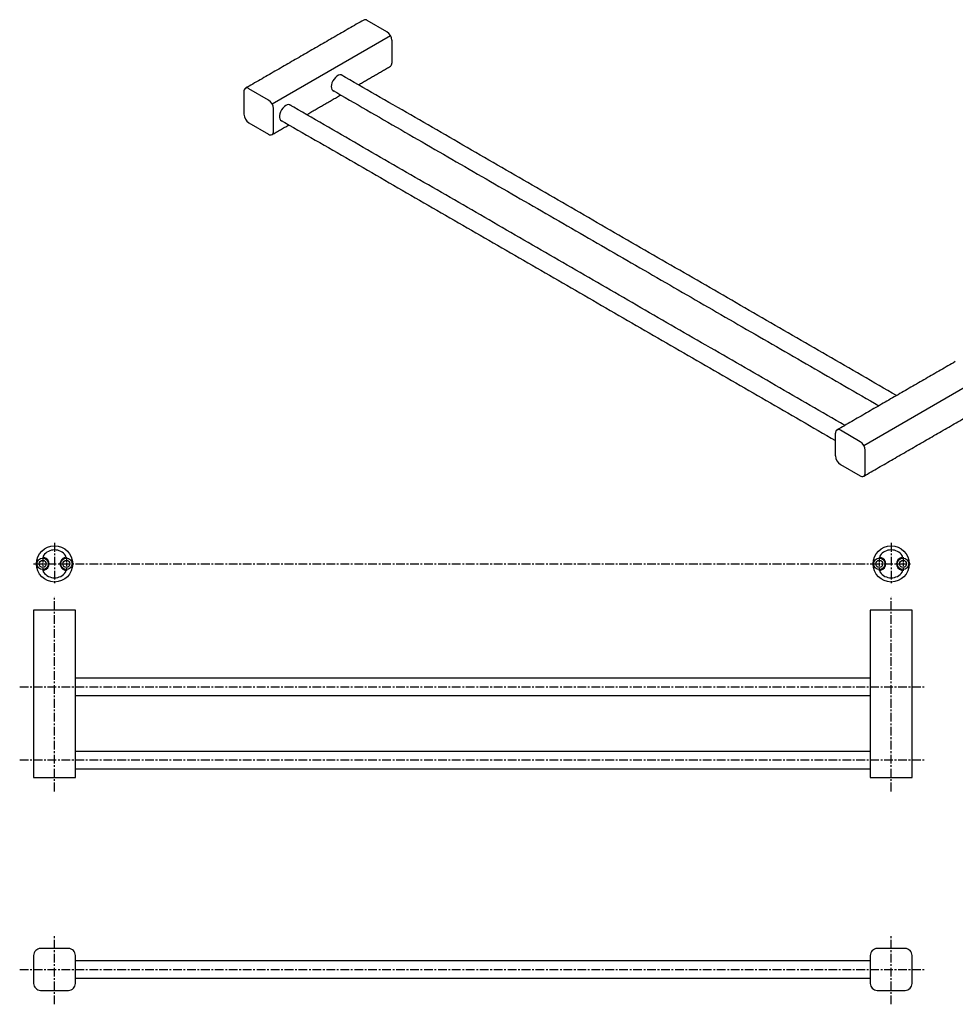
# Model space of a CAD drawing. Units: millimetres. Extents: x -906 to 210, y -10 to 696.
# Drawn here: x -906 to -235, y -10 to 696 of the extents above; entities that cross this region are included whole.
import ezdxf

# ---------------------------------------------------------------- set-up
doc = ezdxf.new("R2010")
doc.units = ezdxf.units.MM
doc.linetypes.add('CENTER', pattern=[2, 1.25, -0.25, 0.25, -0.25])
doc.layers.add('A1', color=7, linetype='Continuous')
doc.layers.add('A2', color=1, linetype='CENTER')

msp = doc.modelspace()

# ---------------------------------------------------------------- linework, layer by layer
for p, q in [((-642.897, 687.281), (-657.039, 695.446)), ((-725.236, 635.666), (-640.383, 684.65)), ((-639.362, 681.158), (-639.362, 664.827)), ((-745.428, 644.419), (-745.428, 628.089)), ((-727.75, 638.297), (-741.892, 646.461)), ((-724.214, 615.842), (-724.214, 632.173)), ((-741.892, 621.965), (-727.75, 613.801)), ((-300.972, 390.744), (-216.119, 439.728)), ((-321.163, 383.166), (-321.163, 399.497)), ((-303.486, 393.375), (-317.628, 401.539)), ((-299.95, 370.92), (-299.95, 387.251)), ((-317.628, 377.042), (-303.486, 368.878)), ((-866.27, 224.015), (-296.27, 224.015)), ((-866.27, 211.315), (-296.27, 211.315)), ((-866.27, 171.515), (-296.27, 171.515)), ((-866.27, 158.815), (-296.27, 158.815)), ((-866.27, 21.35), (-296.27, 21.35)), ((-866.27, 8.65), (-296.27, 8.65))]:
    msp.add_line(p, q)
at = {"flags": 128}
for points in [[(-674.512, 655.714), (-674.839, 656.004), (-675.662, 656.371), (-676.635, 656.399), (-677.703, 656.087), (-678.802, 655.452), (-679.87, 654.532), (-680.843, 653.38), (-681.666, 652.063), (-682.291, 650.657), (-682.681, 649.245), (-682.813, 647.908), (-682.681, 646.724), (-682.291, 645.762), (-681.666, 645.078), (-680.861, 644.715)], [(-715.376, 634.377), (-716.467, 633.594), (-717.495, 632.55), (-718.4, 631.307), (-719.129, 629.935), (-719.64, 628.516), (-719.903, 627.132), (-719.903, 625.862), (-719.64, 624.781), (-719.129, 623.952), (-718.4, 623.422), (-717.985, 623.284)]]:
    msp.add_lwpolyline(points, dxfattribs=at)
for points in [[(-896.27, 272.665), (-896.27, 152.665), (-866.27, 152.665), (-866.27, 272.665)], [(-296.27, 272.665), (-296.27, 152.665), (-266.27, 152.665), (-266.27, 272.665)]]:
    msp.add_lwpolyline(points, close=True)
for points in [[(-896.27, 25), (-896.27, 5, 0.4142136), (-891.27, 0), (-871.27, 0, 0.4142136), (-866.27, 5), (-866.27, 25, 0.4142136), (-871.27, 30), (-891.27, 30, 0.4142136)], [(-296.27, 25), (-296.27, 5, 0.4142136), (-291.27, 0), (-271.27, 0, 0.4142136), (-266.27, 5), (-266.27, 25, 0.4142136), (-271.27, 30), (-291.27, 30, 0.4142136)]]:
    msp.add_lwpolyline(points, format="xyb", close=True)
for centre, radius, start, end in [((-658.504, 693.401), 2.515, 54.382423, 114.307119), ((-647.038, 680.808), 7.684, 2.605478, 57.394522), ((-641.812, 664.556), 2.465, 305.013333, 6.298848), ((-743.272, 644.769), 2.184, 50.796715, 189.214037), ((-731.89, 631.824), 7.684, 2.605478, 57.394522), ((-713.562, 632.071), 2.934, 48.939154, 128.185757), ((-737.751, 628.438), 7.684, 182.605478, 237.394522), ((-726.37, 615.493), 2.184, 230.796715, 9.214037), ((-319.008, 399.847), 2.184, 50.796715, 189.214037), ((-307.626, 386.902), 7.684, 2.605478, 57.394522), ((-313.487, 383.515), 7.684, 182.605478, 237.394522), ((-302.106, 370.57), 2.184, 230.796715, 9.214037)]:
    msp.add_arc(centre, radius, start, end)
for points in [[(-659.539, 695.693), (-744.392, 646.709)], [(-663.365, 649.279), (-640.397, 662.538)], [(-277.388, 426.459), (-675.643, 656.367)], [(-681.993, 645.368), (-290.089, 419.127)], [(-700.488, 627.848), (-676.066, 641.947)], [(-314.511, 405.029), (-712.766, 634.936)], [(-719.116, 623.938), (-321.163, 394.204)], [(-725.25, 613.553), (-713.189, 620.516)], [(-235.275, 450.771), (-320.128, 401.786)], [(-300.986, 368.631), (-216.133, 417.615)]]:
    msp.add_open_spline(points, degree=1)
at = {"layer": 'A1', "ltscale": 2}
for centre, radius in [((-881.27, 305.769), 13), ((-281.27, 305.769), 13), ((-889.77, 305.769), 4.1), ((-889.77, 305.769), 2.5), ((-872.77, 305.769), 4.1), ((-872.77, 305.769), 2.5), ((-289.77, 305.769), 4.1), ((-289.77, 305.769), 2.5), ((-272.77, 305.769), 4.1), ((-272.77, 305.769), 2.5)]:
    msp.add_circle(centre, radius, dxfattribs=at)
for centre, radius, start, end in [((-888.44, 311.209), 1, 142.812961, 256.260965), ((-881.27, 305.769), 10, 37.187039, 142.812961), ((-874.1, 311.209), 1, 283.739035, 37.187039), ((-288.44, 311.209), 1, 142.812961, 256.260965), ((-281.27, 305.769), 10, 37.187039, 142.812961), ((-274.1, 311.209), 1, 283.739035, 37.187039), ((-889.77, 305.769), 4.6, 283.739035, 76.260965), ((-872.77, 305.769), 4.6, 103.739035, 256.260965), ((-289.77, 305.769), 4.6, 283.739035, 76.260965), ((-272.77, 305.769), 4.6, 103.739035, 256.260965), ((-888.44, 300.33), 1, 103.739035, 217.187039), ((-881.27, 305.769), 10, 217.187039, 322.812961), ((-874.1, 300.33), 1, 322.812961, 76.260965), ((-288.44, 300.33), 1, 103.739035, 217.187039), ((-281.27, 305.769), 10, 217.187039, 322.812961), ((-274.1, 300.33), 1, 322.812961, 76.260965)]:
    msp.add_arc(centre, radius, start, end, dxfattribs=at)
at = {"layer": 'A2', "ltscale": 5}
for p, q in [((-881.27, 320.769), (-881.27, 290.769)), ((-281.27, 320.769), (-281.27, 290.769)), ((-896.27, 305.769), (-294.27, 305.769)), ((-296.27, 305.769), (-266.27, 305.769)), ((-881.27, 142.665), (-881.27, 282.665)), ((-281.27, 142.665), (-281.27, 282.665)), ((-906.27, 217.665), (-256.27, 217.665)), ((-906.27, 165.165), (-256.27, 165.165)), ((-881.27, -10), (-881.27, 40)), ((-281.27, -10), (-281.27, 40)), ((-906.27, 15), (-256.27, 15))]:
    msp.add_line(p, q, dxfattribs=at)
at = {"layer": 'A2', "ltscale": 2}
for p, q in [((-889.77, 310.689), (-889.77, 300.849)), ((-872.77, 310.689), (-872.77, 300.849)), ((-289.77, 310.689), (-289.77, 300.849)), ((-272.77, 310.689), (-272.77, 300.849))]:
    msp.add_line(p, q, dxfattribs=at)

doc.saveas('drawing.dxf')
